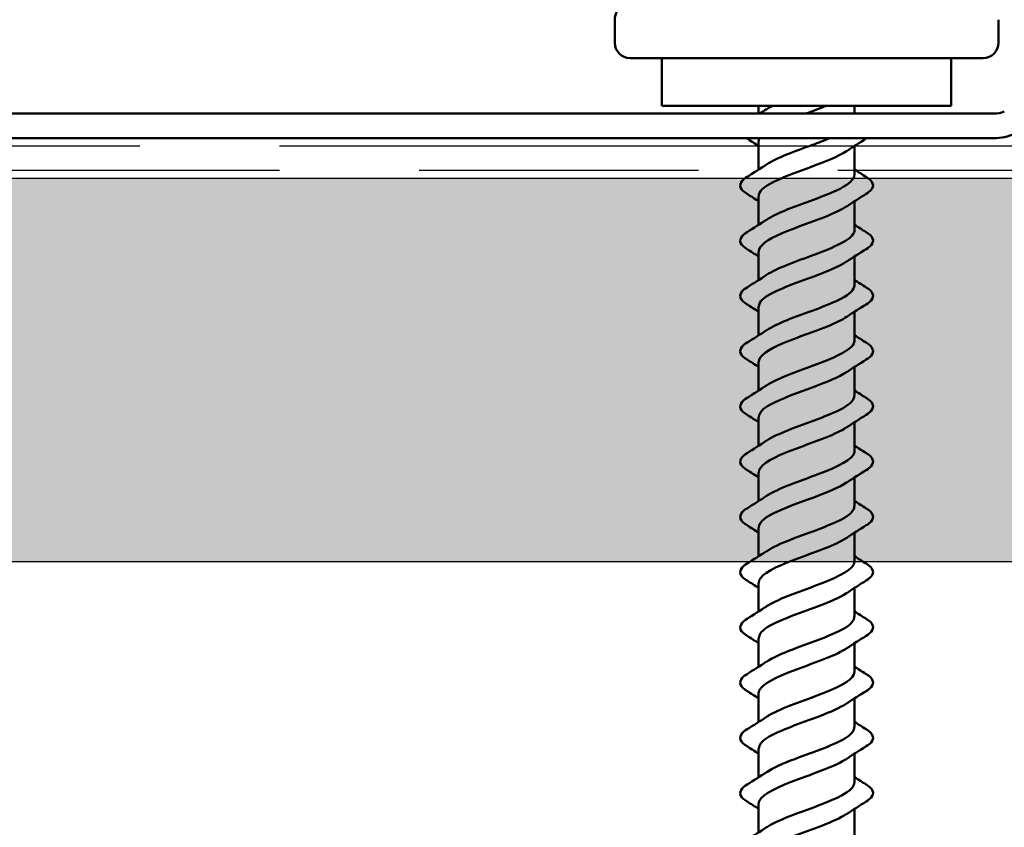
# Model space of a CAD drawing. Units: inches. Extents: x 0.7 to 41.8, y 0.8 to 26.8.
# Drawn here: x 28 to 28.8, y 6 to 6.7 of the extents above; entities that cross this region are included whole.
import ezdxf

# ---------------------------------------------------------------- set-up
doc = ezdxf.new("R2010")
doc.units = ezdxf.units.IN
doc.header["$LTSCALE"] = 2.5
doc.header["$MEASUREMENT"] = 0
doc.linetypes.add('DOUBLE_DASH_CHAIN', pattern=[1.2403, 0.6614, -0.0827, 0.1654, -0.0827, 0.1654, -0.0827])
for name, color, linetype, lineweight in [('Hatch (ANSI)', 7, 'Continuous', 18), ('Sketch Geometry (ANSI)', 7, 'Continuous', 25), ('Visible (ANSI)', 7, 'Continuous', 50)]:
    doc.layers.add(name, color=color, linetype=linetype, lineweight=lineweight)

msp = doc.modelspace()

# ---------------------------------------------------------------- hatches: boundary and pattern name
at = {"layer": 'Hatch (ANSI)', "true_color": 0x804000}
h = msp.add_hatch(dxfattribs=at)
h.set_pattern_fill('INSUL', color=36, scale=1.40625, style=0, pattern_type=2)
h.paths.add_polyline_path([(40.138721, 6.564946), (40.138721, 6.252446), (2.638721, 6.252446), (2.638721, 6.564946)])

# ---------------------------------------------------------------- linework, layer by layer
at = {"layer": 'Sketch Geometry (ANSI)', "color": 30, "linetype": 'DOUBLE_DASH_CHAIN', "ltscale": 0.54972, "true_color": 0xff8000}
for p, q in [((2.638721, 6.591196), (40.138721, 6.591196)), ((40.138721, 6.571196), (2.638721, 6.571196))]:
    msp.add_line(p, q, dxfattribs=at)
at = {"layer": 'Sketch Geometry (ANSI)', "color": 36, "true_color": 0x804000}
for p, q in [((2.638721, 6.564946), (40.138721, 6.564946)), ((40.138721, 6.252446), (2.638721, 6.252446))]:
    msp.add_line(p, q, dxfattribs=at)
at = {"layer": 'Visible (ANSI)', "color": 1, "true_color": 0xff0000}
for p, q in [((28.479781, 6.694008), (28.479781, 6.675258)), ((28.792281, 6.694008), (28.792281, 6.675258)), ((28.492281, 6.662758), (28.779781, 6.662758)), ((28.518219, 6.662758), (28.518219, 6.623696)), ((28.753844, 6.662758), (28.753844, 6.623696)), ((28.518219, 6.623696), (28.753844, 6.623696)), ((28.596969, 6.623696), (28.596969, 6.617446)), ((28.675094, 6.623696), (28.675094, 6.617446)), ((28.596969, 6.595258), (28.596969, 6.57188)), ((28.675094, 6.591136), (28.675094, 6.567758)), ((28.596969, 6.550258), (28.596969, 6.52688)), ((28.675094, 6.546136), (28.675094, 6.522758)), ((28.596969, 6.505258), (28.596969, 6.48188)), ((28.675094, 6.501136), (28.675094, 6.477758)), ((28.596969, 6.460258), (28.596969, 6.43688)), ((28.675094, 6.456136), (28.675094, 6.432758)), ((28.596969, 6.415258), (28.596969, 6.39188)), ((28.675094, 6.411136), (28.675094, 6.387758)), ((28.596969, 6.370258), (28.596969, 6.34688)), ((28.675094, 6.366136), (28.675094, 6.342758)), ((28.596969, 6.325258), (28.596969, 6.30188)), ((28.675094, 6.321136), (28.675094, 6.297758)), ((28.596969, 6.280258), (28.596969, 6.25688)), ((28.675094, 6.276136), (28.675094, 6.252758)), ((28.596969, 6.235258), (28.596969, 6.21188)), ((28.675094, 6.231136), (28.675094, 6.207758)), ((28.596969, 6.190258), (28.596969, 6.16688)), ((28.675094, 6.186136), (28.675094, 6.162758)), ((28.596969, 6.145258), (28.596969, 6.12188)), ((28.675094, 6.141136), (28.675094, 6.117758)), ((28.596969, 6.100258), (28.596969, 6.07688)), ((28.675094, 6.096136), (28.675094, 6.072758)), ((28.596969, 6.055258), (28.596969, 6.03188)), ((28.675094, 6.051136), (28.675094, 6.027758))]:
    msp.add_line(p, q, dxfattribs=at)
at = {"layer": 'Visible (ANSI)'}
for p, q in [((28.788531, 6.617446), (27.529497, 6.617446)), ((27.529497, 6.597446), (28.788531, 6.597446))]:
    msp.add_line(p, q, dxfattribs=at)
at = {"layer": 'Visible (ANSI)', "color": 1, "true_color": 0xff0000}
for centre, start, end in [((28.492281, 6.694008), 110.938349, 180), ((28.492281, 6.675258), 180, 270), ((28.779781, 6.675258), 270, 0)]:
    msp.add_arc(centre, 0.0125, start, end, dxfattribs=at)
at = {"layer": 'Visible (ANSI)'}
for radius in [0.02, 0.04]:
    msp.add_arc((28.788531, 6.637446), radius, 270, 295, dxfattribs=at)
at = {"layer": 'Visible (ANSI)', "color": 1, "true_color": 0xff0000}
for points in [[(28.60356, 6.621075), (28.604845, 6.621949), (28.606303, 6.622822), (28.607918, 6.623696)], [(28.651755, 6.623696), (28.646548, 6.621612), (28.640849, 6.619529), (28.635176, 6.617446)], [(28.597846, 6.617446), (28.599699, 6.618644), (28.601542, 6.619853), (28.603371, 6.621075)], [(28.587523, 6.597088), (28.587331, 6.597207), (28.587143, 6.597326), (28.58696, 6.597446)], [(28.596969, 6.591136), (28.593843, 6.593147), (28.590689, 6.595128), (28.587523, 6.597088)], [(28.59761, 6.597446), (28.597287, 6.596716), (28.597108, 6.595987), (28.597079, 6.595258)], [(28.68454, 6.597088), (28.679195, 6.593779), (28.673887, 6.590414), (28.668691, 6.586941)], [(28.685102, 6.597446), (28.684919, 6.597326), (28.684732, 6.597207), (28.68454, 6.597088)], [(28.587523, 6.565928), (28.592867, 6.569237), (28.598176, 6.572603), (28.603371, 6.576075)], [(28.675094, 6.57188), (28.678219, 6.569869), (28.681373, 6.567888), (28.68454, 6.565928)], [(28.596969, 6.546136), (28.593843, 6.548147), (28.590689, 6.550128), (28.587523, 6.552088)], [(28.68454, 6.552088), (28.679195, 6.548779), (28.673887, 6.545414), (28.668691, 6.541941)], [(28.587523, 6.520928), (28.592867, 6.524237), (28.598176, 6.527603), (28.603371, 6.531075)], [(28.675094, 6.52688), (28.678219, 6.524869), (28.681373, 6.522888), (28.68454, 6.520928)], [(28.596969, 6.501136), (28.593843, 6.503147), (28.590689, 6.505128), (28.587523, 6.507088)], [(28.68454, 6.507088), (28.679195, 6.503779), (28.673887, 6.500414), (28.668691, 6.496941)], [(28.587523, 6.475928), (28.592867, 6.479237), (28.598176, 6.482603), (28.603371, 6.486075)], [(28.675094, 6.48188), (28.678219, 6.479869), (28.681373, 6.477888), (28.68454, 6.475928)], [(28.596969, 6.456136), (28.593843, 6.458147), (28.590689, 6.460128), (28.587523, 6.462088)], [(28.68454, 6.462088), (28.679195, 6.458779), (28.673887, 6.455414), (28.668691, 6.451941)], [(28.587523, 6.430928), (28.592867, 6.434237), (28.598176, 6.437603), (28.603371, 6.441075)], [(28.675094, 6.43688), (28.678219, 6.434869), (28.681373, 6.432888), (28.68454, 6.430928)], [(28.596969, 6.411136), (28.593843, 6.413147), (28.590689, 6.415128), (28.587523, 6.417088)], [(28.68454, 6.417088), (28.679195, 6.413779), (28.673887, 6.410414), (28.668691, 6.406941)], [(28.587523, 6.385928), (28.592867, 6.389237), (28.598176, 6.392603), (28.603371, 6.396075)], [(28.675094, 6.39188), (28.678219, 6.389869), (28.681373, 6.387888), (28.68454, 6.385928)], [(28.596969, 6.366136), (28.593843, 6.368147), (28.590689, 6.370128), (28.587523, 6.372088)], [(28.68454, 6.372088), (28.679195, 6.368779), (28.673887, 6.365414), (28.668691, 6.361941)], [(28.587523, 6.340928), (28.592867, 6.344237), (28.598176, 6.347603), (28.603371, 6.351075)], [(28.675094, 6.34688), (28.678219, 6.344869), (28.681373, 6.342888), (28.68454, 6.340928)], [(28.596969, 6.321136), (28.593843, 6.323147), (28.590689, 6.325128), (28.587523, 6.327088)], [(28.68454, 6.327088), (28.679195, 6.323779), (28.673887, 6.320414), (28.668691, 6.316941)], [(28.587523, 6.295928), (28.592867, 6.299237), (28.598176, 6.302603), (28.603371, 6.306075)], [(28.675094, 6.30188), (28.678219, 6.299869), (28.681373, 6.297888), (28.68454, 6.295928)], [(28.596969, 6.276136), (28.593843, 6.278147), (28.590689, 6.280128), (28.587523, 6.282088)], [(28.68454, 6.282088), (28.679195, 6.278779), (28.673887, 6.275414), (28.668691, 6.271941)], [(28.587523, 6.250928), (28.592867, 6.254237), (28.598176, 6.257603), (28.603371, 6.261075)], [(28.675094, 6.25688), (28.678219, 6.254869), (28.681373, 6.252888), (28.68454, 6.250928)], [(28.596969, 6.231136), (28.593843, 6.233147), (28.590689, 6.235128), (28.587523, 6.237088)], [(28.68454, 6.237088), (28.679195, 6.233779), (28.673887, 6.230414), (28.668691, 6.226941)], [(28.587523, 6.205928), (28.592867, 6.209237), (28.598176, 6.212603), (28.603371, 6.216075)], [(28.675094, 6.21188), (28.678219, 6.209869), (28.681373, 6.207888), (28.68454, 6.205928)], [(28.596969, 6.186136), (28.593843, 6.188147), (28.590689, 6.190128), (28.587523, 6.192088)], [(28.68454, 6.192088), (28.679195, 6.188779), (28.673887, 6.185414), (28.668691, 6.181941)], [(28.587523, 6.160928), (28.592867, 6.164237), (28.598176, 6.167603), (28.603371, 6.171075)], [(28.675094, 6.16688), (28.678219, 6.164869), (28.681373, 6.162888), (28.68454, 6.160928)], [(28.596969, 6.141136), (28.593843, 6.143147), (28.590689, 6.145128), (28.587523, 6.147088)], [(28.68454, 6.147088), (28.679195, 6.143779), (28.673887, 6.140414), (28.668691, 6.136941)], [(28.587523, 6.115928), (28.592867, 6.119237), (28.598176, 6.122603), (28.603371, 6.126075)], [(28.675094, 6.12188), (28.678219, 6.119869), (28.681373, 6.117888), (28.68454, 6.115928)], [(28.596969, 6.096136), (28.593843, 6.098147), (28.590689, 6.100128), (28.587523, 6.102088)], [(28.68454, 6.102088), (28.679195, 6.098779), (28.673887, 6.095414), (28.668691, 6.091941)], [(28.587523, 6.070928), (28.592867, 6.074237), (28.598176, 6.077603), (28.603371, 6.081075)], [(28.675094, 6.07688), (28.678219, 6.074869), (28.681373, 6.072888), (28.68454, 6.070928)], [(28.596969, 6.051136), (28.593843, 6.053147), (28.590689, 6.055128), (28.587523, 6.057088)], [(28.68454, 6.057088), (28.679195, 6.053779), (28.673887, 6.050414), (28.668691, 6.046941)], [(28.587523, 6.025928), (28.592867, 6.029237), (28.598176, 6.032603), (28.603371, 6.036075)]]:
    msp.add_open_spline(points, degree=3, dxfattribs=at)
for points, knots in [([(28.603391, 6.576075), (28.611436, 6.58139), (28.626438, 6.586705), (28.640822, 6.592019), (28.645717, 6.593828), (28.65043, 6.595637), (28.65471, 6.597446)], [-7.2733217, -7.2733217, -7.2733217, -7.2733217, -6.1602304, -6.1602304, -6.1602304, -5.7814031, -5.7814031, -5.7814031, -5.7814031]), ([(28.668604, 6.586941), (28.661743, 6.582433), (28.650106, 6.577924), (28.637825, 6.573416), (28.6216, 6.56746), (28.605465, 6.561504), (28.599602, 6.555548), (28.597867, 6.553785), (28.59707, 6.552021), (28.597132, 6.550258)], [5.2930489, 5.2930489, 5.2930489, 5.2930489, 6.2372432, 6.2372432, 6.2372432, 7.4846918, 7.4846918, 7.4846918, 7.8539816, 7.8539816, 7.8539816, 7.8539816]), ([(28.587523, 6.552088), (28.584801, 6.553774), (28.582978, 6.555503), (28.581606, 6.559137), (28.582095, 6.561034), (28.584499, 6.563823), (28.585833, 6.564882), (28.587523, 6.565928)], [0, 0, 0, 0, 0.07810171, 0.07810171, 0.1536914, 0.1536914, 0.20215549, 0.20215549, 0.20215549, 0.20215549]), ([(28.603569, 6.531075), (28.607185, 6.533522), (28.612145, 6.535968), (28.618069, 6.538414), (28.632493, 6.54437), (28.651549, 6.550326), (28.663214, 6.556282), (28.670706, 6.560108), (28.674788, 6.563933), (28.674893, 6.567758)], [-10.4149144, -10.4149144, -10.4149144, -10.4149144, -9.9025763, -9.9025763, -9.9025763, -8.6551277, -8.6551277, -8.6551277, -7.8539816, -7.8539816, -7.8539816, -7.8539816]), ([(28.68454, 6.565928), (28.687262, 6.564242), (28.689084, 6.562513), (28.690457, 6.558879), (28.689968, 6.556982), (28.687564, 6.554194), (28.686229, 6.553134), (28.68454, 6.552088)], [0, 0, 0, 0, 0.07810171, 0.07810171, 0.1536914, 0.1536914, 0.20215549, 0.20215549, 0.20215549, 0.20215549]), ([(28.668571, 6.541941), (28.666502, 6.54052), (28.663956, 6.5391), (28.660975, 6.537679), (28.648475, 6.531723), (28.62926, 6.525767), (28.615454, 6.519811), (28.604209, 6.51496), (28.597239, 6.510109), (28.597052, 6.505258)], [8.4346415, 8.4346415, 8.4346415, 8.4346415, 8.7321404, 8.7321404, 8.7321404, 9.979589, 9.979589, 9.979589, 10.9955743, 10.9955743, 10.9955743, 10.9955743]), ([(28.587523, 6.507088), (28.584801, 6.508774), (28.582978, 6.510503), (28.581606, 6.514137), (28.582095, 6.516034), (28.584499, 6.518823), (28.585833, 6.519882), (28.587523, 6.520928)], [0, 0, 0, 0, 0.07810171, 0.07810171, 0.1536914, 0.1536914, 0.20215549, 0.20215549, 0.20215549, 0.20215549]), ([(28.60338, 6.486075), (28.611729, 6.491609), (28.627721, 6.497143), (28.642597, 6.502677), (28.658609, 6.508633), (28.67213, 6.51459), (28.674629, 6.520546), (28.674938, 6.521283), (28.675076, 6.522021), (28.675052, 6.522758)], [-13.556507, -13.556507, -13.556507, -13.556507, -12.3974736, -12.3974736, -12.3974736, -11.150025, -11.150025, -11.150025, -10.9955743, -10.9955743, -10.9955743, -10.9955743]), ([(28.68454, 6.520928), (28.687262, 6.519242), (28.689084, 6.517513), (28.690457, 6.513879), (28.689968, 6.511982), (28.687564, 6.509194), (28.686229, 6.508134), (28.68454, 6.507088)], [0, 0, 0, 0, 0.07810171, 0.07810171, 0.1536914, 0.1536914, 0.20215549, 0.20215549, 0.20215549, 0.20215549]), ([(28.668583, 6.496941), (28.662059, 6.492652), (28.651262, 6.488363), (28.639615, 6.484074), (28.623441, 6.478118), (28.606841, 6.472162), (28.600288, 6.466206), (28.598107, 6.464223), (28.597094, 6.462241), (28.597155, 6.460258)], [11.5762342, 11.5762342, 11.5762342, 11.5762342, 12.4744863, 12.4744863, 12.4744863, 13.7219349, 13.7219349, 13.7219349, 14.1371669, 14.1371669, 14.1371669, 14.1371669]), ([(28.603574, 6.441075), (28.607531, 6.443741), (28.613079, 6.446407), (28.619681, 6.449072), (28.634433, 6.455028), (28.65334, 6.460984), (28.664474, 6.466941), (28.671214, 6.470546), (28.674799, 6.474152), (28.674876, 6.477758)], [-16.6980997, -16.6980997, -16.6980997, -16.6980997, -16.1398195, -16.1398195, -16.1398195, -14.8923709, -14.8923709, -14.8923709, -14.1371669, -14.1371669, -14.1371669, -14.1371669]), ([(28.587523, 6.462088), (28.584801, 6.463774), (28.582978, 6.465503), (28.581606, 6.469137), (28.582095, 6.471034), (28.584499, 6.473823), (28.585833, 6.474882), (28.587523, 6.475928)], [0, 0, 0, 0, 0.07810171, 0.07810171, 0.1536914, 0.1536914, 0.20215549, 0.20215549, 0.20215549, 0.20215549]), ([(28.68454, 6.475928), (28.687262, 6.474242), (28.689084, 6.472513), (28.690457, 6.468879), (28.689968, 6.466982), (28.687564, 6.464194), (28.686229, 6.463134), (28.68454, 6.462088)], [0, 0, 0, 0, 0.07810171, 0.07810171, 0.1536914, 0.1536914, 0.20215549, 0.20215549, 0.20215549, 0.20215549]), ([(28.668596, 6.451941), (28.666847, 6.45074), (28.664752, 6.449539), (28.66233, 6.448337), (28.650319, 6.442381), (28.631185, 6.436425), (28.617, 6.430469), (28.604925, 6.425399), (28.597207, 6.420328), (28.597026, 6.415258)], [14.7178268, 14.7178268, 14.7178268, 14.7178268, 14.9693836, 14.9693836, 14.9693836, 16.2168322, 16.2168322, 16.2168322, 17.2787596, 17.2787596, 17.2787596, 17.2787596]), ([(28.587523, 6.417088), (28.584801, 6.418774), (28.582978, 6.420503), (28.581606, 6.424137), (28.582095, 6.426034), (28.584499, 6.428823), (28.585833, 6.429882), (28.587523, 6.430928)], [0, 0, 0, 0, 0.07810171, 0.07810171, 0.1536914, 0.1536914, 0.20215549, 0.20215549, 0.20215549, 0.20215549]), ([(28.603373, 6.396075), (28.612018, 6.401829), (28.62903, 6.407582), (28.644359, 6.413335), (28.660228, 6.419292), (28.673105, 6.425248), (28.674864, 6.431204), (28.675017, 6.431722), (28.675085, 6.43224), (28.675072, 6.432758)], [-19.8396924, -19.8396924, -19.8396924, -19.8396924, -18.6347168, -18.6347168, -18.6347168, -17.3872681, -17.3872681, -17.3872681, -17.2787596, -17.2787596, -17.2787596, -17.2787596]), ([(28.68454, 6.430928), (28.687262, 6.429242), (28.689084, 6.427513), (28.690457, 6.423879), (28.689968, 6.421982), (28.687564, 6.419194), (28.686229, 6.418134), (28.68454, 6.417088)], [0, 0, 0, 0, 0.07810171, 0.07810171, 0.1536914, 0.1536914, 0.20215549, 0.20215549, 0.20215549, 0.20215549]), ([(28.668562, 6.406941), (28.66238, 6.402871), (28.652391, 6.398802), (28.641398, 6.394732), (28.625309, 6.388776), (28.608278, 6.38282), (28.60105, 6.376864), (28.598377, 6.374662), (28.597119, 6.37246), (28.597175, 6.370258)], [17.8594195, 17.8594195, 17.8594195, 17.8594195, 18.7117295, 18.7117295, 18.7117295, 19.9591781, 19.9591781, 19.9591781, 20.4203522, 20.4203522, 20.4203522, 20.4203522]), ([(28.587523, 6.372088), (28.584801, 6.373774), (28.582978, 6.375503), (28.581606, 6.379137), (28.582095, 6.381034), (28.584499, 6.383823), (28.585833, 6.384882), (28.587523, 6.385928)], [0, 0, 0, 0, 0.07810171, 0.07810171, 0.1536914, 0.1536914, 0.20215549, 0.20215549, 0.20215549, 0.20215549]), ([(28.603573, 6.351075), (28.607876, 6.35396), (28.614039, 6.356845), (28.621328, 6.35973), (28.636376, 6.365686), (28.655095, 6.371643), (28.665674, 6.377599), (28.671688, 6.380985), (28.674815, 6.384372), (28.674863, 6.387758)], [-22.981285, -22.981285, -22.981285, -22.981285, -22.3770627, -22.3770627, -22.3770627, -21.129614, -21.129614, -21.129614, -20.4203522, -20.4203522, -20.4203522, -20.4203522]), ([(28.68454, 6.385928), (28.687262, 6.384242), (28.689084, 6.382513), (28.690457, 6.378879), (28.689968, 6.376982), (28.687564, 6.374194), (28.686229, 6.373134), (28.68454, 6.372088)], [0, 0, 0, 0, 0.07810171, 0.07810171, 0.1536914, 0.1536914, 0.20215549, 0.20215549, 0.20215549, 0.20215549]), ([(28.668621, 6.361941), (28.66719, 6.360959), (28.665523, 6.359977), (28.663628, 6.358996), (28.652133, 6.353039), (28.63312, 6.347083), (28.618587, 6.341127), (28.60568, 6.335837), (28.597165, 6.330548), (28.597004, 6.325258)], [21.0010121, 21.0010121, 21.0010121, 21.0010121, 21.2066267, 21.2066267, 21.2066267, 22.4540754, 22.4540754, 22.4540754, 23.5619449, 23.5619449, 23.5619449, 23.5619449]), ([(28.603371, 6.306075), (28.603396, 6.306092), (28.603421, 6.306109), (28.603446, 6.306125), (28.612403, 6.312081), (28.630409, 6.318037), (28.646103, 6.323993), (28.661797, 6.32995), (28.674002, 6.335906), (28.675017, 6.341862), (28.675068, 6.342161), (28.675091, 6.342459), (28.675086, 6.342758)], [-26.1228777, -26.1228777, -26.1228777, -26.1228777, -26.1194085, -26.1194085, -26.1194085, -24.8719599, -24.8719599, -24.8719599, -23.6245113, -23.6245113, -23.6245113, -23.5619449, -23.5619449, -23.5619449, -23.5619449]), ([(28.587523, 6.327088), (28.584801, 6.328774), (28.582978, 6.330503), (28.581606, 6.334137), (28.582095, 6.336034), (28.584499, 6.338823), (28.585833, 6.339882), (28.587523, 6.340928)], [0, 0, 0, 0, 0.07810171, 0.07810171, 0.1536914, 0.1536914, 0.20215549, 0.20215549, 0.20215549, 0.20215549]), ([(28.68454, 6.340928), (28.687262, 6.339242), (28.689084, 6.337513), (28.690457, 6.333879), (28.689968, 6.331982), (28.687564, 6.329194), (28.686229, 6.328134), (28.68454, 6.327088)], [0, 0, 0, 0, 0.07810171, 0.07810171, 0.1536914, 0.1536914, 0.20215549, 0.20215549, 0.20215549, 0.20215549]), ([(28.668541, 6.316941), (28.662706, 6.313091), (28.653492, 6.30924), (28.643169, 6.30539), (28.6272, 6.299434), (28.609773, 6.293478), (28.601885, 6.287522), (28.598678, 6.285101), (28.597145, 6.282679), (28.597191, 6.280258)], [24.1426048, 24.1426048, 24.1426048, 24.1426048, 24.9489726, 24.9489726, 24.9489726, 26.1964213, 26.1964213, 26.1964213, 26.7035376, 26.7035376, 26.7035376, 26.7035376]), ([(28.587523, 6.282088), (28.584801, 6.283774), (28.582978, 6.285503), (28.581606, 6.289137), (28.582095, 6.291034), (28.584499, 6.293823), (28.585833, 6.294882), (28.587523, 6.295928)], [0, 0, 0, 0, 0.07810171, 0.07810171, 0.1536914, 0.1536914, 0.20215549, 0.20215549, 0.20215549, 0.20215549]), ([(28.603568, 6.261075), (28.608218, 6.26418), (28.615024, 6.267284), (28.623005, 6.270388), (28.638319, 6.276344), (28.656809, 6.282301), (28.666811, 6.288257), (28.672129, 6.291424), (28.674835, 6.294591), (28.674856, 6.297758)], [-29.2644703, -29.2644703, -29.2644703, -29.2644703, -28.6143058, -28.6143058, -28.6143058, -27.3668572, -27.3668572, -27.3668572, -26.7035376, -26.7035376, -26.7035376, -26.7035376]), ([(28.68454, 6.295928), (28.687262, 6.294242), (28.689084, 6.292513), (28.690457, 6.288879), (28.689968, 6.286982), (28.687564, 6.284194), (28.686229, 6.283134), (28.68454, 6.282088)], [0, 0, 0, 0, 0.07810171, 0.07810171, 0.1536914, 0.1536914, 0.20215549, 0.20215549, 0.20215549, 0.20215549]), ([(28.668645, 6.271941), (28.667531, 6.271178), (28.666271, 6.270416), (28.664869, 6.269654), (28.653913, 6.263697), (28.635062, 6.257741), (28.620211, 6.251785), (28.606474, 6.246276), (28.597112, 6.240767), (28.596986, 6.235258)], [27.2841975, 27.2841975, 27.2841975, 27.2841975, 27.4438699, 27.4438699, 27.4438699, 28.6913185, 28.6913185, 28.6913185, 29.8451302, 29.8451302, 29.8451302, 29.8451302]), ([(28.587523, 6.237088), (28.584801, 6.238774), (28.582978, 6.240503), (28.581606, 6.244137), (28.582095, 6.246034), (28.584499, 6.248823), (28.585833, 6.249882), (28.587523, 6.250928)], [0, 0, 0, 0, 0.07810171, 0.07810171, 0.1536914, 0.1536914, 0.20215549, 0.20215549, 0.20215549, 0.20215549]), ([(28.603377, 6.216075), (28.603726, 6.216311), (28.60409, 6.216547), (28.604469, 6.216783), (28.61404, 6.222739), (28.632341, 6.228695), (28.647826, 6.234652), (28.66331, 6.240608), (28.674818, 6.246564), (28.675088, 6.25252), (28.675092, 6.252599), (28.675094, 6.252679), (28.675093, 6.252758)], [-32.406063, -32.406063, -32.406063, -32.406063, -32.3566517, -32.3566517, -32.3566517, -31.1092031, -31.1092031, -31.1092031, -29.8617544, -29.8617544, -29.8617544, -29.8451302, -29.8451302, -29.8451302, -29.8451302]), ([(28.68454, 6.250928), (28.687262, 6.249242), (28.689084, 6.247513), (28.690457, 6.243879), (28.689968, 6.241982), (28.687564, 6.239194), (28.686229, 6.238134), (28.68454, 6.237088)], [0, 0, 0, 0, 0.07810171, 0.07810171, 0.1536914, 0.1536914, 0.20215549, 0.20215549, 0.20215549, 0.20215549]), ([(28.668524, 6.226941), (28.663036, 6.22331), (28.654567, 6.219679), (28.644926, 6.216048), (28.629109, 6.210092), (28.611324, 6.204136), (28.602792, 6.19818), (28.599009, 6.195539), (28.597171, 6.192899), (28.597202, 6.190258)], [30.4257901, 30.4257901, 30.4257901, 30.4257901, 31.1862158, 31.1862158, 31.1862158, 32.4336644, 32.4336644, 32.4336644, 32.9867229, 32.9867229, 32.9867229, 32.9867229]), ([(28.587523, 6.192088), (28.584801, 6.193774), (28.582978, 6.195503), (28.581606, 6.199137), (28.582095, 6.201034), (28.584499, 6.203823), (28.585833, 6.204882), (28.587523, 6.205928)], [0, 0, 0, 0, 0.07810171, 0.07810171, 0.1536914, 0.1536914, 0.20215549, 0.20215549, 0.20215549, 0.20215549]), ([(28.603559, 6.171075), (28.608557, 6.174399), (28.616036, 6.177723), (28.62471, 6.181046), (28.640256, 6.187003), (28.65848, 6.192959), (28.667883, 6.198915), (28.672536, 6.201863), (28.674857, 6.20481), (28.674854, 6.207758)], [-35.5476556, -35.5476556, -35.5476556, -35.5476556, -34.851549, -34.851549, -34.851549, -33.6041003, -33.6041003, -33.6041003, -32.9867229, -32.9867229, -32.9867229, -32.9867229]), ([(28.68454, 6.205928), (28.687262, 6.204242), (28.689084, 6.202513), (28.690457, 6.198879), (28.689968, 6.196982), (28.687564, 6.194194), (28.686229, 6.193134), (28.68454, 6.192088)], [0, 0, 0, 0, 0.07810171, 0.07810171, 0.1536914, 0.1536914, 0.20215549, 0.20215549, 0.20215549, 0.20215549]), ([(28.668666, 6.181941), (28.667869, 6.181398), (28.666996, 6.180855), (28.666049, 6.180312), (28.655654, 6.174356), (28.637005, 6.168399), (28.621868, 6.162443), (28.607309, 6.156715), (28.597048, 6.150986), (28.596973, 6.145258)], [33.5673828, 33.5673828, 33.5673828, 33.5673828, 33.681113, 33.681113, 33.681113, 34.9285617, 34.9285617, 34.9285617, 36.1283155, 36.1283155, 36.1283155, 36.1283155]), ([(28.587523, 6.147088), (28.584801, 6.148774), (28.582978, 6.150503), (28.581606, 6.154137), (28.582095, 6.156034), (28.584499, 6.158823), (28.585833, 6.159882), (28.587523, 6.160928)], [0, 0, 0, 0, 0.07810171, 0.07810171, 0.1536914, 0.1536914, 0.20215549, 0.20215549, 0.20215549, 0.20215549]), ([(28.60339, 6.126075), (28.604059, 6.126531), (28.604783, 6.126986), (28.60556, 6.127441), (28.615723, 6.133397), (28.63428, 6.139354), (28.649523, 6.14531), (28.664408, 6.151126), (28.675044, 6.156942), (28.675092, 6.162758)], [-38.6892483, -38.6892483, -38.6892483, -38.6892483, -38.5938949, -38.5938949, -38.5938949, -37.3464462, -37.3464462, -37.3464462, -36.1283155, -36.1283155, -36.1283155, -36.1283155]), ([(28.68454, 6.160928), (28.687262, 6.159242), (28.689084, 6.157513), (28.690457, 6.153879), (28.689968, 6.151982), (28.687564, 6.149194), (28.686229, 6.148134), (28.68454, 6.147088)], [0, 0, 0, 0, 0.07810171, 0.07810171, 0.1536914, 0.1536914, 0.20215549, 0.20215549, 0.20215549, 0.20215549]), ([(28.668509, 6.136941), (28.66337, 6.133529), (28.655615, 6.130118), (28.646663, 6.126707), (28.631033, 6.12075), (28.612927, 6.114794), (28.60377, 6.108838), (28.599372, 6.105978), (28.597196, 6.103118), (28.597208, 6.100258)], [36.7089754, 36.7089754, 36.7089754, 36.7089754, 37.4234589, 37.4234589, 37.4234589, 38.6709076, 38.6709076, 38.6709076, 39.2699082, 39.2699082, 39.2699082, 39.2699082]), ([(28.603545, 6.081075), (28.608893, 6.084618), (28.617073, 6.088161), (28.626439, 6.091704), (28.642185, 6.097661), (28.660103, 6.103617), (28.668888, 6.109573), (28.672912, 6.112301), (28.674881, 6.11503), (28.674857, 6.117758)], [-41.8308409, -41.8308409, -41.8308409, -41.8308409, -41.0887921, -41.0887921, -41.0887921, -39.8413435, -39.8413435, -39.8413435, -39.2699082, -39.2699082, -39.2699082, -39.2699082]), ([(28.587523, 6.102088), (28.584801, 6.103774), (28.582978, 6.105503), (28.581606, 6.109137), (28.582095, 6.111034), (28.584499, 6.113823), (28.585833, 6.114882), (28.587523, 6.115928)], [0, 0, 0, 0, 0.07810171, 0.07810171, 0.1536914, 0.1536914, 0.20215549, 0.20215549, 0.20215549, 0.20215549]), ([(28.68454, 6.115928), (28.687262, 6.114242), (28.689084, 6.112513), (28.690457, 6.108879), (28.689968, 6.106982), (28.687564, 6.104194), (28.686229, 6.103134), (28.68454, 6.102088)], [0, 0, 0, 0, 0.07810171, 0.07810171, 0.1536914, 0.1536914, 0.20215549, 0.20215549, 0.20215549, 0.20215549]), ([(28.668681, 6.091941), (28.668203, 6.091617), (28.667698, 6.091293), (28.667165, 6.09097), (28.657355, 6.085014), (28.638946, 6.079057), (28.623554, 6.073101), (28.608184, 6.067154), (28.596972, 6.061206), (28.596969, 6.055258)], [39.8505681, 39.8505681, 39.8505681, 39.8505681, 39.9183562, 39.9183562, 39.9183562, 41.1658048, 41.1658048, 41.1658048, 42.4115008, 42.4115008, 42.4115008, 42.4115008]), ([(28.587523, 6.057088), (28.584801, 6.058774), (28.582978, 6.060503), (28.581606, 6.064137), (28.582095, 6.066034), (28.584499, 6.068823), (28.585833, 6.069882), (28.587523, 6.070928)], [0, 0, 0, 0, 0.07810171, 0.07810171, 0.1536914, 0.1536914, 0.20215549, 0.20215549, 0.20215549, 0.20215549]), ([(28.603409, 6.036075), (28.604396, 6.03675), (28.605498, 6.037425), (28.606714, 6.038099), (28.617448, 6.044055), (28.636223, 6.050012), (28.651193, 6.055968), (28.665259, 6.061564), (28.674975, 6.067161), (28.675083, 6.072758)], [-44.9724336, -44.9724336, -44.9724336, -44.9724336, -44.831138, -44.831138, -44.831138, -43.5836894, -43.5836894, -43.5836894, -42.4115008, -42.4115008, -42.4115008, -42.4115008]), ([(28.68454, 6.070928), (28.687262, 6.069242), (28.689084, 6.067513), (28.690457, 6.063879), (28.689968, 6.061982), (28.687564, 6.059194), (28.686229, 6.058134), (28.68454, 6.057088)], [0, 0, 0, 0, 0.07810171, 0.07810171, 0.1536914, 0.1536914, 0.20215549, 0.20215549, 0.20215549, 0.20215549]), ([(28.668498, 6.046941), (28.663708, 6.043749), (28.656637, 6.040557), (28.648378, 6.037365), (28.632968, 6.031408), (28.614579, 6.025452), (28.604815, 6.019496), (28.599767, 6.016417), (28.597219, 6.013337), (28.597208, 6.010258)], [42.9921607, 42.9921607, 42.9921607, 42.9921607, 43.6607021, 43.6607021, 43.6607021, 44.9081507, 44.9081507, 44.9081507, 45.5530935, 45.5530935, 45.5530935, 45.5530935])]:
    msp.add_open_spline(points, degree=3, knots=knots, dxfattribs=at)

doc.saveas('drawing.dxf')
